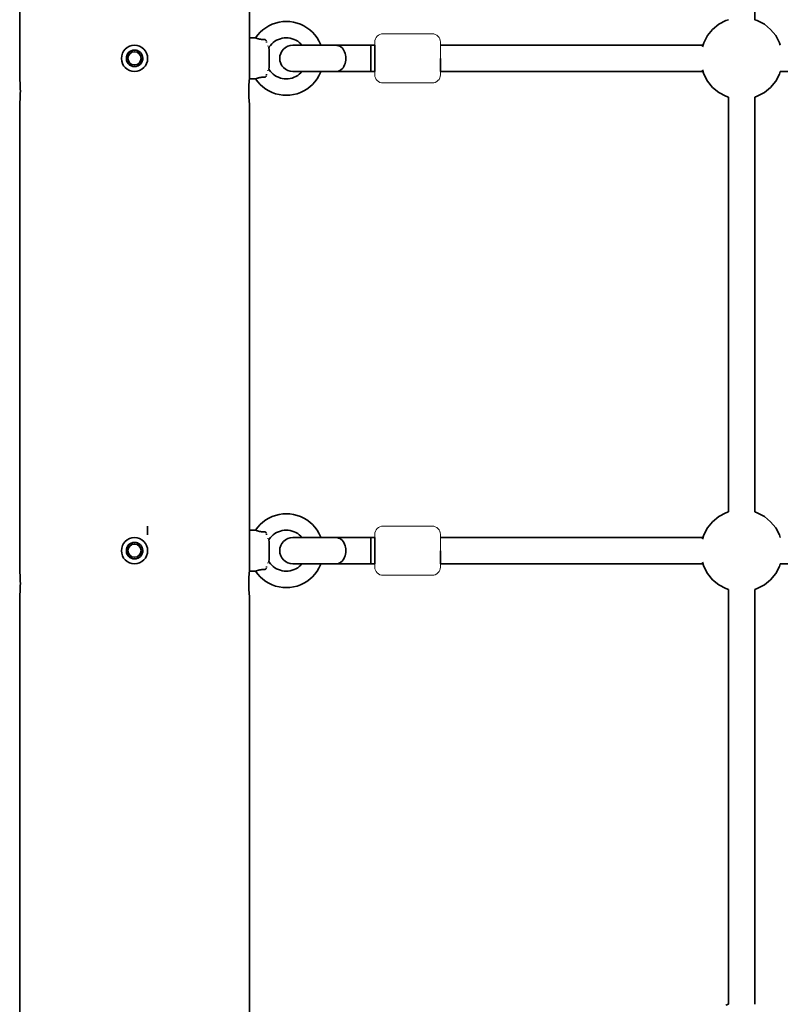
# Model space of a CAD drawing. Units: millimetres. Extents: x 1399 to 8759, y -3221 to 3239.
# Drawn here: x 3439 to 3902, y -718 to -118 of the extents above; entities that cross this region are included whole.
import ezdxf

# ---------------------------------------------------------------- set-up
doc = ezdxf.new("R2010")
doc.units = ezdxf.units.MM
doc.header["$LTSCALE"] = 5
doc.linetypes.add('AUSGEZOGEN', pattern=[0])
for name, color, linetype in [('Layer15', 7, 'Continuous'), ('Layer30', 7, 'Continuous'), ('Layer32', 7, 'Continuous')]:
    doc.layers.add(name, color=color, linetype=linetype)

# ---------------------------------------------------------------- blocks, each defined once
blk = doc.blocks.new('Ringmutter-M10_nNn03')
at = {"layer": 'Layer30', "color": 7, "linetype": 'AUSGEZOGEN', "lineweight": 35}
for p, q in [((3503.9, -141.42), (3503.99, -142.31)), ((3503.99, -140.36), (3503.99, -140.37))]:
    blk.add_line(p, q, dxfattribs=at)
blk.add_arc((3508.89, -141.33), 5, 151.875, 147.26674, dxfattribs=at)
blk = doc.blocks.new('Ringmutter-M10_nNn02')
blk.add_blockref('Ringmutter-M10_nNn03', (0, 0))
blk = doc.blocks.new('0925332-Trapeznetzaufgang_nNn018')
at = {"layer": 'Layer30', "color": 52, "linetype": 'AUSGEZOGEN', "lineweight": 35}
blk.add_line((3516.89, -431.73), (3516.89, -426.38), dxfattribs=at)
blk = doc.blocks.new('Netzkausche_nNn017')
blk.add_blockref('0925332-Trapeznetzaufgang_nNn018', (0, 0))
blk = doc.blocks.new('Trapeznetz-1_nNn016')
blk.add_blockref('Netzkausche_nNn017', (0, 0))
blk = doc.blocks.new('Ringmutter-M10_nNn020')
at = {"layer": 'Layer30', "color": 7, "linetype": 'AUSGEZOGEN', "lineweight": 35}
for p, q in [((3503.9, -441.42), (3503.99, -442.31)), ((3503.99, -440.36), (3503.99, -440.37))]:
    blk.add_line(p, q, dxfattribs=at)
blk.add_arc((3508.89, -441.33), 5, 151.875, 147.26674, dxfattribs=at)
blk = doc.blocks.new('Ringmutter-M10_nNn019')
blk.add_blockref('Ringmutter-M10_nNn020', (0, 0))
blk = doc.blocks.new('Netz-180x210_nNn01')
at = {"layer": 'Layer30', "color": 7, "linetype": 'AUSGEZOGEN', "lineweight": 35}
for centre, radius in [((3508.89, -141.33), 5), ((3508.89, -141.33), 4), ((3508.89, -441.33), 5), ((3508.89, -441.33), 4)]:
    blk.add_circle(centre, radius, dxfattribs=at)
for name in ['Ringmutter-M10_nNn02', 'Trapeznetz-1_nNn016', 'Ringmutter-M10_nNn019']:
    blk.add_blockref(name, (0, 0))
blk = doc.blocks.new('Netz-180x210_nNn00')
blk.add_blockref('Netz-180x210_nNn01', (0, 0))
blk = doc.blocks.new('0925332-Trapeznetzaufgang_nNn0117')
at = {"layer": 'Layer32', "color": 52, "linetype": 'AUSGEZOGEN', "lineweight": 35}
for p, q in [((3598.7, -136.89), (3597.97, -138.27)), ((3599.7, -135.68), (3598.7, -136.89)), ((3600.91, -134.68), (3599.7, -135.68)), ((3602.28, -133.94), (3600.91, -134.68)), ((3603.78, -133.49), (3602.28, -133.94)), ((3605.34, -133.33), (3603.78, -133.49)), ((3605.34, -133.33), (3655.29, -133.33)), ((3652.93, -149.33), (3652.93, -133.33)), ((3655.29, -149.33), (3655.29, -133.33)), ((3597.51, -139.77), (3597.36, -141.33)), ((3597.36, -141.33), (3597.51, -142.9)), ((3597.97, -138.27), (3597.51, -139.77)), ((3597.51, -142.9), (3597.97, -144.4)), ((3597.97, -144.4), (3598.7, -145.78)), ((3598.7, -145.78), (3599.7, -146.99)), ((3599.7, -146.99), (3600.91, -147.99)), ((3600.91, -147.99), (3602.28, -148.73)), ((3602.28, -148.73), (3603.78, -149.18)), ((3603.78, -149.18), (3605.34, -149.33)), ((3605.34, -149.33), (3655.29, -149.33))]:
    blk.add_line(p, q, dxfattribs=at)
blk.add_ellipse((3631.68, -141.33), major_axis=(0, -8), ratio=0.758938, start_param=0, end_param=3.141593, dxfattribs=at)
blk = doc.blocks.new('Ringmutter-M10_nNn0118')
at = {"layer": 'Layer32', "color": 7, "linetype": 'AUSGEZOGEN', "lineweight": 35}
for p, q in [((3594.86, -119.8), (3592.78, -120.55)), ((3597, -119.27), (3594.86, -119.8)), ((3599.19, -118.94), (3597, -119.27)), ((3601.39, -118.83), (3599.19, -118.94)), ((3603.6, -118.94), (3601.39, -118.83)), ((3605.78, -119.27), (3603.6, -118.94)), ((3607.92, -119.8), (3605.78, -119.27)), ((3610, -120.55), (3607.92, -119.8)), ((3585.48, -125.42), (3584, -127.06)), ((3587.12, -123.94), (3585.48, -125.42)), ((3588.89, -122.63), (3587.12, -123.94)), ((3590.79, -121.49), (3588.89, -122.63)), ((3592.78, -120.55), (3590.79, -121.49)), ((3612, -121.49), (3610, -120.55)), ((3613.89, -122.63), (3612, -121.49)), ((3615.67, -123.94), (3613.89, -122.63)), ((3617.3, -125.42), (3615.67, -123.94)), ((3618.79, -127.06), (3617.3, -125.42)), ((3582.68, -128.83), (3578.89, -128.83)), ((3578.89, -153.83), (3578.89, -128.83)), ((3584, -127.06), (3582.69, -128.83)), ((3592.55, -132.5), (3593.46, -131.67)), ((3593.46, -131.67), (3594.45, -130.94)), ((3594.45, -130.94), (3595.5, -130.31)), ((3595.5, -130.31), (3596.61, -129.79)), ((3596.61, -129.79), (3597.76, -129.37)), ((3597.76, -129.37), (3598.95, -129.07)), ((3598.95, -129.07), (3600.17, -128.89)), ((3600.17, -128.89), (3601.39, -128.83)), ((3601.39, -128.83), (3602.62, -128.89)), ((3602.62, -128.89), (3603.83, -129.07)), ((3603.83, -129.07), (3605.02, -129.37)), ((3605.02, -129.37), (3606.18, -129.79)), ((3606.18, -129.79), (3607.29, -130.31)), ((3607.29, -130.31), (3608.34, -130.94)), ((3608.34, -130.94), (3609.32, -131.67)), ((3609.32, -131.67), (3610.23, -132.5)), ((3620.1, -128.83), (3618.79, -127.06)), ((3621.24, -130.73), (3620.1, -128.83)), ((3622.18, -132.72), (3621.24, -130.73)), ((3590.65, -134.98), (3591, -134.39)), ((3590.89, -135.83), (3590.65, -134.98)), ((3590.89, -146.83), (3590.89, -135.83)), ((3591, -134.39), (3591.73, -133.4)), ((3591.73, -133.4), (3592.55, -132.5)), ((3610.23, -132.5), (3610.99, -133.33)), ((3622.4, -133.33), (3622.18, -132.72)), ((3590.65, -147.69), (3590.89, -146.83)), ((3591, -148.28), (3590.65, -147.69)), ((3591.73, -149.26), (3591, -148.28)), ((3592.55, -150.17), (3591.73, -149.26)), ((3610.99, -149.33), (3610.23, -150.17)), ((3621.24, -151.94), (3622.18, -149.94)), ((3622.18, -149.94), (3622.4, -149.33)), ((3578.89, -153.83), (3582.68, -153.83)), ((3582.69, -153.83), (3584, -155.61)), ((3584, -155.61), (3585.48, -157.24)), ((3593.46, -151), (3592.55, -150.17)), ((3594.45, -151.73), (3593.46, -151)), ((3595.5, -152.36), (3594.45, -151.73)), ((3596.61, -152.88), (3595.5, -152.36)), ((3597.76, -153.3), (3596.61, -152.88)), ((3598.95, -153.59), (3597.76, -153.3)), ((3600.17, -153.77), (3598.95, -153.59)), ((3601.39, -153.83), (3600.17, -153.77)), ((3602.62, -153.77), (3601.39, -153.83)), ((3603.83, -153.59), (3602.62, -153.77)), ((3605.02, -153.3), (3603.83, -153.59)), ((3606.18, -152.88), (3605.02, -153.3)), ((3607.29, -152.36), (3606.18, -152.88)), ((3608.34, -151.73), (3607.29, -152.36)), ((3609.32, -151), (3608.34, -151.73)), ((3610.23, -150.17), (3609.32, -151)), ((3617.3, -157.24), (3618.79, -155.61)), ((3618.79, -155.61), (3620.1, -153.83)), ((3620.1, -153.83), (3621.24, -151.94)), ((3585.48, -157.24), (3587.12, -158.73)), ((3587.12, -158.73), (3588.89, -160.04)), ((3588.89, -160.04), (3590.79, -161.18)), ((3590.79, -161.18), (3592.78, -162.12)), ((3610, -162.12), (3612, -161.18)), ((3612, -161.18), (3613.89, -160.04)), ((3613.89, -160.04), (3615.67, -158.73)), ((3615.67, -158.73), (3617.3, -157.24)), ((3592.78, -162.12), (3594.86, -162.87)), ((3594.86, -162.87), (3597, -163.4)), ((3597, -163.4), (3599.19, -163.73)), ((3599.19, -163.73), (3601.39, -163.83)), ((3601.39, -163.83), (3603.6, -163.73)), ((3603.6, -163.73), (3605.78, -163.4)), ((3605.78, -163.4), (3607.92, -162.87)), ((3607.92, -162.87), (3610, -162.12))]:
    blk.add_line(p, q, dxfattribs=at)
for points in [[(3588.14, -129.88), (3587.61, -129.87), (3587.53, -129.87), (3587.41, -129.86), (3587.09, -129.85), (3586.93, -129.84), (3586.57, -129.81), (3586.37, -129.79), (3586.36, -129.79), (3586.07, -129.75), (3585.84, -129.72), (3585.82, -129.72), (3585.58, -129.68), (3585.35, -129.64), (3585.34, -129.64), (3585.12, -129.59), (3584.9, -129.55), (3584.89, -129.55), (3584.68, -129.5), (3584.48, -129.45), (3584.48, -129.45), (3584.28, -129.39), (3584.21, -129.37), (3584.11, -129.34), (3584.09, -129.34), (3583.92, -129.29), (3583.78, -129.24), (3583.75, -129.24), (3583.6, -129.18), (3583.49, -129.15), (3583.46, -129.13), (3583.32, -129.09), (3583.29, -129.07), (3583.25, -129.06), (3583.2, -129.04), (3583.1, -129), (3583.04, -128.98), (3583, -128.96), (3582.92, -128.93), (3582.89, -128.92), (3582.85, -128.9), (3582.83, -128.89), (3582.79, -128.88), (3582.77, -128.87), (3582.74, -128.86), (3582.71, -128.85), (3582.71, -128.84), (3582.69, -128.84), (3582.69, -128.84), (3582.68, -128.83)], [(3588.18, -129.88), (3588.16, -129.88), (3588.14, -129.88)], [(3588.66, -130.03), (3588.61, -130), (3588.61, -130), (3588.53, -129.96), (3588.52, -129.96), (3588.46, -129.93), (3588.43, -129.92), (3588.38, -129.91), (3588.33, -129.9), (3588.3, -129.89), (3588.24, -129.88), (3588.22, -129.88), (3588.19, -129.88)], [(3588.97, -130.33), (3588.97, -130.33), (3588.96, -130.32), (3588.92, -130.25), (3588.91, -130.25), (3588.86, -130.19), (3588.85, -130.18), (3588.81, -130.14), (3588.77, -130.11), (3588.74, -130.09), (3588.73, -130.08)], [(3589.1, -130.61), (3589.1, -130.59), (3589.08, -130.53), (3589.06, -130.5)], [(3589.13, -130.72), (3589.1, -130.61)], [(3589.34, -131.43), (3589.22, -131.03), (3589.22, -131.01)], [(3589.4, -131.62), (3589.35, -131.45), (3589.35, -131.45), (3589.35, -131.45)], [(3590.21, -133.97), (3590.2, -133.94), (3590.15, -133.82), (3590.12, -133.73)], [(3590.12, -148.93), (3590.15, -148.85), (3590.2, -148.72), (3590.21, -148.7)], [(3582.68, -153.83), (3582.69, -153.83), (3582.69, -153.83), (3582.71, -153.82), (3582.71, -153.82), (3582.74, -153.81), (3582.77, -153.8), (3582.79, -153.79), (3582.83, -153.77), (3582.84, -153.77), (3582.89, -153.75), (3582.91, -153.74), (3583, -153.71), (3583.04, -153.69), (3583.09, -153.67), (3583.2, -153.63), (3583.25, -153.61), (3583.29, -153.59), (3583.32, -153.58), (3583.45, -153.54), (3583.49, -153.52), (3583.59, -153.49), (3583.75, -153.43), (3583.78, -153.43), (3583.92, -153.38), (3584.09, -153.33), (3584.11, -153.32), (3584.21, -153.3), (3584.28, -153.28), (3584.47, -153.22), (3584.48, -153.22), (3584.68, -153.17), (3584.89, -153.12), (3584.89, -153.12), (3585.11, -153.08), (3585.34, -153.03), (3585.35, -153.03), (3585.58, -152.99), (3585.82, -152.95), (3585.84, -152.95), (3586.06, -152.92), (3586.36, -152.88), (3586.37, -152.88), (3586.57, -152.86), (3586.93, -152.83), (3587.09, -152.82), (3587.42, -152.81), (3587.53, -152.8), (3587.61, -152.8), (3588.14, -152.79)], [(3588.14, -152.79), (3588.16, -152.79), (3588.18, -152.79)], [(3588.19, -152.79), (3588.22, -152.79), (3588.24, -152.79), (3588.3, -152.78), (3588.33, -152.77), (3588.38, -152.76), (3588.43, -152.75), (3588.46, -152.74), (3588.52, -152.71), (3588.53, -152.71), (3588.61, -152.67), (3588.61, -152.67), (3588.66, -152.64)], [(3588.73, -152.59), (3588.74, -152.58), (3588.77, -152.56), (3588.81, -152.53), (3588.85, -152.49), (3588.86, -152.47), (3588.91, -152.42), (3588.92, -152.41), (3588.96, -152.35), (3588.97, -152.34), (3588.97, -152.33)], [(3589.06, -152.17), (3589.08, -152.14), (3589.1, -152.08), (3589.1, -152.06)], [(3589.1, -152.06), (3589.13, -151.94)], [(3589.22, -151.66), (3589.22, -151.63), (3589.35, -151.22), (3589.35, -151.22), (3589.35, -151.22), (3589.4, -151.03)]]:
    blk.add_lwpolyline(points, dxfattribs=at)
blk = doc.blocks.new('0925332-Trapeznetzaufgang_nNn0123')
at = {"layer": 'Layer32', "color": 52, "linetype": 'AUSGEZOGEN', "lineweight": 35}
for p, q in [((3598.7, -436.89), (3597.97, -438.27)), ((3599.7, -435.68), (3598.7, -436.89)), ((3600.91, -434.68), (3599.7, -435.68)), ((3602.28, -433.94), (3600.91, -434.68)), ((3603.78, -433.49), (3602.28, -433.94)), ((3605.34, -433.33), (3603.78, -433.49)), ((3605.34, -433.33), (3655.29, -433.33)), ((3652.93, -449.33), (3652.93, -433.33)), ((3655.29, -449.33), (3655.29, -433.33)), ((3597.51, -439.77), (3597.36, -441.33)), ((3597.36, -441.33), (3597.51, -442.9)), ((3597.97, -438.27), (3597.51, -439.77)), ((3597.51, -442.9), (3597.97, -444.4)), ((3597.97, -444.4), (3598.7, -445.78)), ((3598.7, -445.78), (3599.7, -446.99)), ((3599.7, -446.99), (3600.91, -447.99)), ((3600.91, -447.99), (3602.28, -448.73)), ((3602.28, -448.73), (3603.78, -449.18)), ((3603.78, -449.18), (3605.34, -449.33)), ((3605.34, -449.33), (3655.29, -449.33))]:
    blk.add_line(p, q, dxfattribs=at)
blk.add_ellipse((3631.68, -441.33), major_axis=(0, -8), ratio=0.758938, start_param=0, end_param=3.141593, dxfattribs=at)
blk = doc.blocks.new('Ringmutter-M10_nNn0124')
at = {"layer": 'Layer32', "color": 7, "linetype": 'AUSGEZOGEN', "lineweight": 35}
for p, q in [((3594.86, -419.8), (3592.78, -420.55)), ((3597, -419.27), (3594.86, -419.8)), ((3599.19, -418.94), (3597, -419.27)), ((3601.39, -418.83), (3599.19, -418.94)), ((3603.6, -418.94), (3601.39, -418.83)), ((3605.78, -419.27), (3603.6, -418.94)), ((3607.92, -419.8), (3605.78, -419.27)), ((3610, -420.55), (3607.92, -419.8)), ((3585.48, -425.42), (3584, -427.06)), ((3587.12, -423.94), (3585.48, -425.42)), ((3588.89, -422.63), (3587.12, -423.94)), ((3590.79, -421.49), (3588.89, -422.63)), ((3592.78, -420.55), (3590.79, -421.49)), ((3612, -421.49), (3610, -420.55)), ((3613.89, -422.63), (3612, -421.49)), ((3615.67, -423.94), (3613.89, -422.63)), ((3617.3, -425.42), (3615.67, -423.94)), ((3618.79, -427.06), (3617.3, -425.42)), ((3582.68, -428.83), (3578.89, -428.83)), ((3578.89, -453.83), (3578.89, -428.83)), ((3584, -427.06), (3582.69, -428.83)), ((3592.55, -432.5), (3593.46, -431.67)), ((3593.46, -431.67), (3594.45, -430.94)), ((3594.45, -430.94), (3595.5, -430.31)), ((3595.5, -430.31), (3596.61, -429.79)), ((3596.61, -429.79), (3597.76, -429.37)), ((3597.76, -429.37), (3598.95, -429.07)), ((3598.95, -429.07), (3600.17, -428.89)), ((3600.17, -428.89), (3601.39, -428.83)), ((3601.39, -428.83), (3602.62, -428.89)), ((3602.62, -428.89), (3603.83, -429.07)), ((3603.83, -429.07), (3605.02, -429.37)), ((3605.02, -429.37), (3606.18, -429.79)), ((3606.18, -429.79), (3607.29, -430.31)), ((3607.29, -430.31), (3608.34, -430.94)), ((3608.34, -430.94), (3609.32, -431.67)), ((3609.32, -431.67), (3610.23, -432.5)), ((3620.1, -428.83), (3618.79, -427.06)), ((3621.24, -430.73), (3620.1, -428.83)), ((3622.18, -432.72), (3621.24, -430.73)), ((3590.65, -434.98), (3591, -434.39)), ((3590.89, -435.83), (3590.65, -434.98)), ((3590.89, -446.83), (3590.89, -435.83)), ((3591, -434.39), (3591.73, -433.4)), ((3591.73, -433.4), (3592.55, -432.5)), ((3610.23, -432.5), (3610.99, -433.33)), ((3622.4, -433.33), (3622.18, -432.72)), ((3590.65, -447.69), (3590.89, -446.83)), ((3591, -448.28), (3590.65, -447.69)), ((3591.73, -449.26), (3591, -448.28)), ((3592.55, -450.17), (3591.73, -449.26)), ((3610.99, -449.33), (3610.23, -450.17)), ((3621.24, -451.94), (3622.18, -449.94)), ((3622.18, -449.94), (3622.4, -449.33)), ((3578.89, -453.83), (3582.68, -453.83)), ((3582.69, -453.83), (3584, -455.61)), ((3584, -455.61), (3585.48, -457.24)), ((3593.46, -451), (3592.55, -450.17)), ((3594.45, -451.73), (3593.46, -451)), ((3595.5, -452.36), (3594.45, -451.73)), ((3596.61, -452.88), (3595.5, -452.36)), ((3597.76, -453.3), (3596.61, -452.88)), ((3598.95, -453.59), (3597.76, -453.3)), ((3600.17, -453.77), (3598.95, -453.59)), ((3601.39, -453.83), (3600.17, -453.77)), ((3602.62, -453.77), (3601.39, -453.83)), ((3603.83, -453.59), (3602.62, -453.77)), ((3605.02, -453.3), (3603.83, -453.59)), ((3606.18, -452.88), (3605.02, -453.3)), ((3607.29, -452.36), (3606.18, -452.88)), ((3608.34, -451.73), (3607.29, -452.36)), ((3609.32, -451), (3608.34, -451.73)), ((3610.23, -450.17), (3609.32, -451)), ((3617.3, -457.24), (3618.79, -455.61)), ((3618.79, -455.61), (3620.1, -453.83)), ((3620.1, -453.83), (3621.24, -451.94)), ((3585.48, -457.24), (3587.12, -458.73)), ((3587.12, -458.73), (3588.89, -460.04)), ((3588.89, -460.04), (3590.79, -461.18)), ((3590.79, -461.18), (3592.78, -462.12)), ((3610, -462.12), (3612, -461.18)), ((3612, -461.18), (3613.89, -460.04)), ((3613.89, -460.04), (3615.67, -458.73)), ((3615.67, -458.73), (3617.3, -457.24)), ((3592.78, -462.12), (3594.86, -462.87)), ((3594.86, -462.87), (3597, -463.4)), ((3597, -463.4), (3599.19, -463.73)), ((3599.19, -463.73), (3601.39, -463.83)), ((3601.39, -463.83), (3603.6, -463.73)), ((3603.6, -463.73), (3605.78, -463.4)), ((3605.78, -463.4), (3607.92, -462.87)), ((3607.92, -462.87), (3610, -462.12))]:
    blk.add_line(p, q, dxfattribs=at)
for points in [[(3588.14, -429.88), (3587.61, -429.87), (3587.53, -429.87), (3587.41, -429.86), (3587.09, -429.85), (3586.93, -429.84), (3586.57, -429.81), (3586.37, -429.79), (3586.36, -429.79), (3586.07, -429.75), (3585.84, -429.72), (3585.82, -429.72), (3585.58, -429.68), (3585.35, -429.64), (3585.34, -429.64), (3585.12, -429.59), (3584.9, -429.55), (3584.89, -429.55), (3584.68, -429.5), (3584.48, -429.45), (3584.48, -429.45), (3584.28, -429.39), (3584.21, -429.37), (3584.11, -429.34), (3584.09, -429.34), (3583.92, -429.29), (3583.78, -429.24), (3583.75, -429.24), (3583.6, -429.18), (3583.49, -429.15), (3583.46, -429.13), (3583.32, -429.09), (3583.29, -429.07), (3583.25, -429.06), (3583.2, -429.04), (3583.1, -429), (3583.04, -428.98), (3583, -428.96), (3582.92, -428.93), (3582.89, -428.92), (3582.85, -428.9), (3582.83, -428.89), (3582.79, -428.88), (3582.77, -428.87), (3582.74, -428.86), (3582.71, -428.85), (3582.71, -428.84), (3582.69, -428.84), (3582.69, -428.84), (3582.68, -428.83)], [(3588.18, -429.88), (3588.16, -429.88), (3588.14, -429.88)], [(3588.66, -430.03), (3588.61, -430), (3588.61, -430), (3588.53, -429.96), (3588.52, -429.96), (3588.46, -429.93), (3588.43, -429.92), (3588.38, -429.91), (3588.33, -429.9), (3588.3, -429.89), (3588.24, -429.88), (3588.22, -429.88), (3588.19, -429.88)], [(3588.97, -430.33), (3588.97, -430.33), (3588.96, -430.32), (3588.92, -430.25), (3588.91, -430.25), (3588.86, -430.19), (3588.85, -430.18), (3588.81, -430.14), (3588.77, -430.11), (3588.74, -430.09), (3588.73, -430.08)], [(3589.1, -430.61), (3589.1, -430.59), (3589.08, -430.53), (3589.06, -430.5)], [(3589.13, -430.72), (3589.1, -430.61)], [(3589.34, -431.43), (3589.22, -431.03), (3589.22, -431.01)], [(3589.4, -431.62), (3589.35, -431.45), (3589.35, -431.45), (3589.35, -431.45)], [(3590.21, -433.97), (3590.2, -433.94), (3590.15, -433.82), (3590.12, -433.73)], [(3590.12, -448.93), (3590.15, -448.85), (3590.2, -448.72), (3590.21, -448.7)], [(3582.68, -453.83), (3582.69, -453.83), (3582.69, -453.83), (3582.71, -453.82), (3582.71, -453.82), (3582.74, -453.81), (3582.77, -453.8), (3582.79, -453.79), (3582.83, -453.77), (3582.84, -453.77), (3582.89, -453.75), (3582.91, -453.74), (3583, -453.71), (3583.04, -453.69), (3583.09, -453.67), (3583.2, -453.63), (3583.25, -453.61), (3583.29, -453.59), (3583.32, -453.58), (3583.45, -453.54), (3583.49, -453.52), (3583.59, -453.49), (3583.75, -453.43), (3583.78, -453.43), (3583.92, -453.38), (3584.09, -453.33), (3584.11, -453.32), (3584.21, -453.3), (3584.28, -453.28), (3584.47, -453.22), (3584.48, -453.22), (3584.68, -453.17), (3584.89, -453.12), (3584.89, -453.12), (3585.11, -453.08), (3585.34, -453.03), (3585.35, -453.03), (3585.58, -452.99), (3585.82, -452.95), (3585.84, -452.95), (3586.06, -452.92), (3586.36, -452.88), (3586.37, -452.88), (3586.57, -452.86), (3586.93, -452.83), (3587.09, -452.82), (3587.42, -452.81), (3587.53, -452.8), (3587.61, -452.8), (3588.14, -452.79)], [(3588.14, -452.79), (3588.16, -452.79), (3588.18, -452.79)], [(3588.19, -452.79), (3588.22, -452.79), (3588.24, -452.79), (3588.3, -452.78), (3588.33, -452.77), (3588.38, -452.76), (3588.43, -452.75), (3588.46, -452.74), (3588.52, -452.71), (3588.53, -452.71), (3588.61, -452.67), (3588.61, -452.67), (3588.66, -452.64)], [(3588.73, -452.59), (3588.74, -452.58), (3588.77, -452.56), (3588.81, -452.53), (3588.85, -452.49), (3588.86, -452.47), (3588.91, -452.42), (3588.92, -452.41), (3588.96, -452.35), (3588.97, -452.34), (3588.97, -452.33)], [(3589.06, -452.17), (3589.08, -452.14), (3589.1, -452.08), (3589.1, -452.06)], [(3589.1, -452.06), (3589.13, -451.94)], [(3589.22, -451.66), (3589.22, -451.63), (3589.35, -451.22), (3589.35, -451.22), (3589.35, -451.22), (3589.4, -451.03)]]:
    blk.add_lwpolyline(points, dxfattribs=at)

msp = doc.modelspace()

# ---------------------------------------------------------------- linework, layer by layer
at = {"layer": 'Layer15', "color": 45, "linetype": 'AUSGEZOGEN', "lineweight": 35}
for p, q in [((3438.89, -153.83), (3438.89, 171.17)), ((3578.89, 153.67), (3578.89, -136.33)), ((3578.89, -146.33), (3578.89, -153.83)), ((3438.89, -453.83), (3438.89, -168.83)), ((3578.89, -168.83), (3578.89, -436.33)), ((3578.89, -446.33), (3578.89, -453.83)), ((3438.89, -753.83), (3438.89, -468.83)), ((3578.89, -468.83), (3578.89, -736.33))]:
    msp.add_line(p, q, dxfattribs=at)
for points in [[(3438.89, -168.83), (3438.91, -168.69), (3438.91, -168.69), (3438.93, -168.51), (3438.95, -168.26), (3438.98, -167.94), (3439.02, -167.57), (3439.02, -167.56), (3439.09, -166.64), (3439.17, -165.52), (3439.17, -165.5), (3439.21, -164.88), (3439.24, -164.21), (3439.26, -163.5), (3439.28, -162.8), (3439.28, -162.78), (3439.3, -161.33), (3439.28, -159.89), (3439.28, -159.87), (3439.26, -159.17), (3439.24, -158.46), (3439.21, -157.79), (3439.17, -157.17), (3439.17, -157.15), (3439.09, -156.03), (3439.02, -155.11), (3439.02, -155.1), (3438.98, -154.73), (3438.95, -154.41), (3438.93, -154.15), (3438.91, -153.98), (3438.91, -153.97), (3438.89, -153.83)], [(3578.89, -153.83), (3578.88, -153.97), (3578.88, -153.98), (3578.86, -154.15), (3578.83, -154.41), (3578.8, -154.73), (3578.77, -155.1), (3578.77, -155.11), (3578.69, -156.03), (3578.62, -157.15), (3578.61, -157.17), (3578.58, -157.79), (3578.55, -158.46), (3578.52, -159.17), (3578.51, -159.87), (3578.51, -159.89), (3578.49, -161.33), (3578.51, -162.78), (3578.51, -162.8), (3578.52, -163.5), (3578.55, -164.2), (3578.58, -164.88), (3578.61, -165.5), (3578.62, -165.52), (3578.69, -166.64), (3578.77, -167.56), (3578.77, -167.57), (3578.8, -167.94), (3578.83, -168.26), (3578.86, -168.51), (3578.88, -168.69), (3578.88, -168.69), (3578.89, -168.83)], [(3438.89, -468.83), (3438.91, -468.69), (3438.91, -468.69), (3438.93, -468.51), (3438.95, -468.26), (3438.98, -467.94), (3439.02, -467.57), (3439.02, -467.56), (3439.09, -466.64), (3439.17, -465.52), (3439.17, -465.5), (3439.21, -464.88), (3439.24, -464.21), (3439.26, -463.5), (3439.28, -462.8), (3439.28, -462.78), (3439.3, -461.33), (3439.28, -459.89), (3439.28, -459.87), (3439.26, -459.17), (3439.24, -458.46), (3439.21, -457.79), (3439.17, -457.17), (3439.17, -457.15), (3439.09, -456.03), (3439.02, -455.11), (3439.02, -455.1), (3438.98, -454.73), (3438.95, -454.41), (3438.93, -454.15), (3438.91, -453.98), (3438.91, -453.97), (3438.89, -453.83)], [(3578.89, -453.83), (3578.88, -453.97), (3578.88, -453.98), (3578.86, -454.15), (3578.83, -454.41), (3578.8, -454.73), (3578.77, -455.1), (3578.77, -455.11), (3578.69, -456.03), (3578.62, -457.15), (3578.61, -457.17), (3578.58, -457.79), (3578.55, -458.46), (3578.52, -459.17), (3578.51, -459.87), (3578.51, -459.89), (3578.49, -461.33), (3578.51, -462.78), (3578.51, -462.8), (3578.52, -463.5), (3578.55, -464.2), (3578.58, -464.88), (3578.61, -465.5), (3578.62, -465.52), (3578.69, -466.64), (3578.77, -467.56), (3578.77, -467.57), (3578.8, -467.94), (3578.83, -468.26), (3578.86, -468.51), (3578.88, -468.69), (3578.88, -468.69), (3578.89, -468.83)]]:
    msp.add_lwpolyline(points, dxfattribs=at)
for centre in [(3508.89, -141.33), (3508.89, -441.33)]:
    msp.add_circle(centre, 8, dxfattribs=at)
at = {"layer": 'Layer32', "color": 52, "linetype": 'AUSGEZOGEN', "lineweight": 35}
for p, q in [((3886.89, 135.09), (3886.89, -117.76)), ((3855.32, -133.33), (3695.29, -133.33)), ((3695.29, -141.33), (3695.29, -149.33)), ((3855.32, -149.33), (3695.29, -149.33)), ((4155.32, -149.33), (3902.47, -149.33)), ((3870.89, -417.76), (3870.89, -164.91)), ((3886.89, -164.91), (3886.89, -417.76)), ((3855.32, -433.33), (3695.29, -433.33)), ((3695.29, -441.33), (3695.29, -449.33)), ((3855.32, -449.33), (3695.29, -449.33)), ((4155.32, -449.33), (3902.47, -449.33)), ((3870.89, -717.76), (3870.89, -464.91)), ((3886.89, -464.91), (3886.89, -717.76))]:
    msp.add_line(p, q, dxfattribs=at)
at = {"layer": 'Layer32', "color": 179, "linetype": 'AUSGEZOGEN', "lineweight": 35}
for p, q in [((3865, -120.55), (3869.33, -118.24)), ((3869.33, -118.24), (3870.89, -117.76)), ((3886.89, -117.76), (3888.46, -118.24)), ((3888.46, -118.24), (3892.78, -120.55)), ((3858.11, -127.45), (3861.22, -123.66)), ((3861.22, -123.66), (3865, -120.55)), ((3892.78, -120.55), (3896.57, -123.66)), ((3896.57, -123.66), (3899.68, -127.45)), ((3855, -134.38), (3855.8, -131.77)), ((3855.8, -131.77), (3858.11, -127.45)), ((3899.68, -127.45), (3901.99, -131.77)), ((3901.99, -131.77), (3902.47, -133.33)), ((3855.8, -150.9), (3855, -148.29)), ((3902.47, -149.33), (3901.99, -150.9)), ((3858.11, -155.22), (3855.8, -150.9)), ((3861.22, -159.01), (3858.11, -155.22)), ((3899.68, -155.22), (3896.57, -159.01)), ((3901.99, -150.9), (3899.68, -155.22)), ((3865, -162.12), (3861.22, -159.01)), ((3896.57, -159.01), (3892.78, -162.12)), ((3869.33, -164.43), (3865, -162.12)), ((3870.89, -164.91), (3869.33, -164.43)), ((3888.46, -164.43), (3886.89, -164.91)), ((3892.78, -162.12), (3888.46, -164.43)), ((3865, -420.55), (3869.33, -418.24)), ((3869.33, -418.24), (3870.89, -417.76)), ((3886.89, -417.76), (3888.46, -418.24)), ((3888.46, -418.24), (3892.78, -420.55)), ((3858.11, -427.45), (3861.22, -423.66)), ((3861.22, -423.66), (3865, -420.55)), ((3892.78, -420.55), (3896.57, -423.66)), ((3896.57, -423.66), (3899.68, -427.45)), ((3855, -434.38), (3855.8, -431.77)), ((3855.8, -431.77), (3858.11, -427.45)), ((3899.68, -427.45), (3901.99, -431.77)), ((3901.99, -431.77), (3902.47, -433.33)), ((3855.8, -450.9), (3855, -448.29)), ((3902.47, -449.33), (3901.99, -450.9)), ((3858.11, -455.22), (3855.8, -450.9)), ((3861.22, -459.01), (3858.11, -455.22)), ((3899.68, -455.22), (3896.57, -459.01)), ((3901.99, -450.9), (3899.68, -455.22)), ((3865, -462.12), (3861.22, -459.01)), ((3896.57, -459.01), (3892.78, -462.12)), ((3869.33, -464.43), (3865, -462.12)), ((3870.89, -464.91), (3869.33, -464.43)), ((3888.46, -464.43), (3886.89, -464.91)), ((3892.78, -462.12), (3888.46, -464.43)), ((3869.33, -718.24), (3870.89, -717.76))]:
    msp.add_line(p, q, dxfattribs=at)
at = {"layer": 'Layer32', "color": 7, "linetype": 'AUSGEZOGEN', "lineweight": 18}
for p, q in [((3655.39, -130.36), (3655.29, -131.33)), ((3655.29, -131.33), (3655.29, -151.33)), ((3655.67, -129.42), (3655.39, -130.36)), ((3656.14, -128.56), (3655.67, -129.42)), ((3656.76, -127.8), (3656.14, -128.56)), ((3657.52, -127.18), (3656.76, -127.8)), ((3658.38, -126.71), (3657.52, -127.18)), ((3659.32, -126.43), (3658.38, -126.71)), ((3660.29, -126.33), (3659.32, -126.43)), ((3690.29, -126.33), (3660.29, -126.33)), ((3691.27, -126.43), (3690.29, -126.33)), ((3692.21, -126.71), (3691.27, -126.43)), ((3693.07, -127.18), (3692.21, -126.71)), ((3693.83, -127.8), (3693.07, -127.18)), ((3694.45, -128.56), (3693.83, -127.8)), ((3694.91, -129.42), (3694.45, -128.56)), ((3695.2, -130.36), (3694.91, -129.42)), ((3695.29, -131.33), (3695.2, -130.36)), ((3695.29, -131.33), (3695.29, -151.33)), ((3655.29, -151.33), (3655.39, -152.31)), ((3655.39, -152.31), (3655.67, -153.25)), ((3655.67, -153.25), (3656.14, -154.11)), ((3656.14, -154.11), (3656.76, -154.87)), ((3656.76, -154.87), (3657.52, -155.49)), ((3657.52, -155.49), (3658.38, -155.95)), ((3658.38, -155.95), (3659.32, -156.24)), ((3691.27, -156.24), (3692.21, -155.95)), ((3692.21, -155.95), (3693.07, -155.49)), ((3693.07, -155.49), (3693.83, -154.87)), ((3693.83, -154.87), (3694.45, -154.11)), ((3694.45, -154.11), (3694.91, -153.25)), ((3694.91, -153.25), (3695.2, -152.31)), ((3695.2, -152.31), (3695.29, -151.33)), ((3659.32, -156.24), (3660.29, -156.33)), ((3660.29, -156.33), (3690.29, -156.33)), ((3690.29, -156.33), (3691.27, -156.24)), ((3655.39, -430.36), (3655.29, -431.33)), ((3655.29, -431.33), (3655.29, -451.33)), ((3655.67, -429.42), (3655.39, -430.36)), ((3656.14, -428.56), (3655.67, -429.42)), ((3656.76, -427.8), (3656.14, -428.56)), ((3657.52, -427.18), (3656.76, -427.8)), ((3658.38, -426.71), (3657.52, -427.18)), ((3659.32, -426.43), (3658.38, -426.71)), ((3660.29, -426.33), (3659.32, -426.43)), ((3690.29, -426.33), (3660.29, -426.33)), ((3691.27, -426.43), (3690.29, -426.33)), ((3692.21, -426.71), (3691.27, -426.43)), ((3693.07, -427.18), (3692.21, -426.71)), ((3693.83, -427.8), (3693.07, -427.18)), ((3694.45, -428.56), (3693.83, -427.8)), ((3694.91, -429.42), (3694.45, -428.56)), ((3695.2, -430.36), (3694.91, -429.42)), ((3695.29, -431.33), (3695.2, -430.36)), ((3695.29, -431.33), (3695.29, -451.33)), ((3655.29, -451.33), (3655.39, -452.31)), ((3655.39, -452.31), (3655.67, -453.25)), ((3655.67, -453.25), (3656.14, -454.11)), ((3656.14, -454.11), (3656.76, -454.87)), ((3656.76, -454.87), (3657.52, -455.49)), ((3657.52, -455.49), (3658.38, -455.95)), ((3658.38, -455.95), (3659.32, -456.24)), ((3691.27, -456.24), (3692.21, -455.95)), ((3692.21, -455.95), (3693.07, -455.49)), ((3693.07, -455.49), (3693.83, -454.87)), ((3693.83, -454.87), (3694.45, -454.11)), ((3694.45, -454.11), (3694.91, -453.25)), ((3694.91, -453.25), (3695.2, -452.31)), ((3695.2, -452.31), (3695.29, -451.33)), ((3659.32, -456.24), (3660.29, -456.33)), ((3660.29, -456.33), (3690.29, -456.33)), ((3690.29, -456.33), (3691.27, -456.24))]:
    msp.add_line(p, q, dxfattribs=at)

# ---------------------------------------------------------------- block references
for name in ['Netz-180x210_nNn00', 'Ringmutter-M10_nNn0118', '0925332-Trapeznetzaufgang_nNn0117', 'Ringmutter-M10_nNn0124', '0925332-Trapeznetzaufgang_nNn0123']:
    msp.add_blockref(name, (0, 0))

doc.saveas('drawing.dxf')
